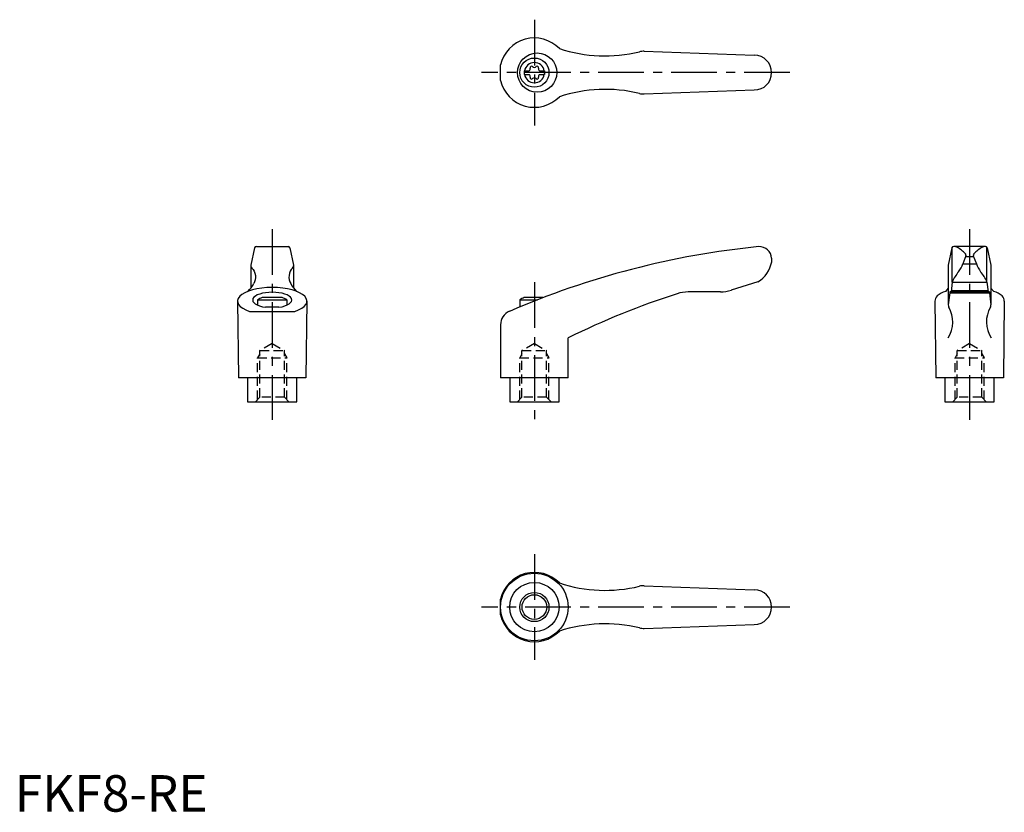
# Model space of a CAD drawing. Extents: x 1 to 271, y 0 to 217.
import ezdxf

# ---------------------------------------------------------------- set-up
doc = ezdxf.new("R2010")
doc.units = 0
doc.header["$LTSCALE"] = 10
doc.header["$MEASUREMENT"] = 0
doc.linetypes.add('CENTER', pattern=[2, 1.25, -0.25, 0.25, -0.25])
doc.linetypes.add('HIDDEN', pattern=[0.375, 0.25, -0.125])
doc.layers.get('0').update_dxf_attribs({"linetype": 'CONTINUOUS'})
for name, color, linetype in [('1', 1, 'CENTER'), ('2', 2, 'HIDDEN'), ('3', 3, 'CONTINUOUS')]:
    doc.layers.add(name, color=color, linetype=linetype)
doc.styles.add('Standard1', font='arial.ttf')

msp = doc.modelspace()

# ---------------------------------------------------------------- linework, layer by layer
for p, q in [((172.47, 208.26), (202.61, 207.17)), ((133.1, 200.3), (133.1, 204.54)), ((139.61, 202.95), (140.97, 202.95)), ((139.61, 202.95), (139.61, 201.9)), ((143.75, 202.95), (145.11, 202.95)), ((145.11, 202.95), (145.11, 201.9)), ((139.61, 201.9), (140.97, 201.9)), ((143.75, 201.9), (145.11, 201.9)), ((172.47, 196.58), (202.61, 197.67)), ((65.71, 154.4), (64.72, 149.69)), ((66.2, 154.79), (74.9, 154.79)), ((75.39, 154.4), (76.39, 149.69)), ((256.75, 154.4), (255.75, 149.69)), ((265.93, 154.79), (257.24, 154.79)), ((266.42, 154.4), (267.42, 149.69)), ((207.36, 151.57), (207.36, 150.6)), ((260.5, 152.07), (262.67, 152.07)), ((64.72, 149.69), (64.72, 143.43)), ((76.39, 149.69), (76.39, 143.43)), ((255.75, 149.66), (255.75, 138.77)), ((259.74, 150.08), (263.45, 150.08)), ((267.42, 149.69), (267.42, 138.8)), ((203.57, 145.09), (196.31, 142.81)), ((256.84, 145.07), (266.34, 145.07)), ((73.31, 140.79), (67.79, 140.79)), ((144.72, 140.79), (139.6, 140.79)), ((193.31, 142.35), (184.5, 142.35)), ((256.12, 142.07), (267.06, 142.07)), ((266.99, 142.35), (256.19, 142.35)), ((256.6, 142.77), (266.57, 142.77)), ((66.55, 140.2), (74.55, 140.2)), ((66.55, 140.2), (66.55, 138.75)), ((72.39, 138.16), (68.71, 138.16)), ((74.55, 140.2), (74.55, 138.75)), ((138.36, 140.2), (143.21, 140.2)), ((138.36, 140.2), (138.36, 138.25)), ((64.35, 137.01), (76.75, 137.01)), ((133.1, 133.37), (133.1, 118.79)), ((151.6, 118.79), (151.6, 129.79)), ((79.8, 118.79), (61.3, 118.79)), ((63.8, 118.79), (63.8, 112.29)), ((77.3, 112.29), (77.3, 118.79)), ((151.6, 118.79), (133.1, 118.79)), ((135.61, 118.79), (135.61, 112.29)), ((149.11, 112.29), (149.11, 118.79)), ((270.84, 118.79), (252.34, 118.79)), ((254.84, 118.79), (254.84, 112.29)), ((268.34, 112.29), (268.34, 118.79)), ((63.8, 112.29), (77.3, 112.29)), ((135.61, 112.29), (149.11, 112.29)), ((254.84, 112.29), (268.34, 112.29)), ((172.47, 61.87), (202.61, 60.79)), ((133.1, 53.91), (133.1, 58.16)), ((172.47, 50.2), (202.61, 51.29))]:
    msp.add_line(p, q)
at = {"linetype": 'Continuous'}
for p, q in [((256.84, 145.07), (256.84, 154.58)), ((266.34, 145.07), (266.34, 154.58)), ((260.58, 152.25), (259.75, 150.08)), ((262.6, 152.25), (263.43, 150.08)), ((255.75, 143.43), (254.95, 142.48)), ((256.84, 145.07), (256.56, 142.35)), ((266.34, 145.07), (266.62, 142.35)), ((267.42, 143.43), (268.22, 142.48)), ((256.12, 142.07), (255.75, 138.78)), ((256.19, 142.35), (256.12, 142.07)), ((266.99, 142.35), (267.06, 142.07)), ((267.06, 142.07), (267.42, 138.78)), ((61.05, 139.85), (61.3, 118.79)), ((80.05, 139.85), (79.8, 118.79)), ((252.09, 139.8), (252.34, 118.79)), ((271.09, 139.8), (270.84, 118.79))]:
    msp.add_line(p, q, dxfattribs=at)
for centre, radius in [((143.13, 202.42), 5.38), ((142.36, 202.42), 4), ((142.36, 56.04), 9.25), ((142.36, 56.04), 3.38)]:
    msp.add_circle(centre, radius)
msp.add_circle((142.36, 56.04), 6.75, dxfattribs=at)
for centre, radius, start, end in [((142.36, 202.42), 9.5, 43.9604, 167.0938), ((161.72, 247.01), 40, 251.7569, 283.5828), ((172.29, 203.26), 5, 87.9302, 103.5828), ((142.36, 202.42), 2.76, 10.9784, 169.0216), ((202.61, 202.42), 4.75, 270, 90), ((142.36, 202.42), 2.76, 175.9774, 184.0226), ((140.53, 203.48), 0.691, 309.6889, 16.6582), ((141.57, 203.79), 0.395, 43.3418, 196.6582), ((142.36, 204.54), 0.691, 223.3418, 316.6582), ((143.15, 203.79), 0.395, 343.3418, 136.6582), ((144.19, 203.48), 0.691, 163.3418, 230.3111), ((142.36, 202.42), 2.76, 355.9774, 4.0226), ((142.36, 202.42), 9.5, 192.9062, 316.0396), ((142.36, 202.42), 2.76, 190.9784, 349.0216), ((140.53, 201.37), 0.691, 343.3418, 50.3111), ((141.57, 201.05), 0.395, 163.3418, 316.6582), ((142.36, 200.31), 0.691, 43.3418, 136.6582), ((143.15, 201.05), 0.395, 223.3418, 16.6582), ((144.19, 201.37), 0.691, 129.6889, 196.6582), ((161.72, 157.84), 40, 76.4172, 108.2431), ((172.29, 201.58), 5, 256.4172, 272.0698), ((66.2, 154.29), 0.5, 90, 167.3434), ((74.9, 154.29), 0.5, 12.6566, 90), ((226.81, -74.07), 230, 95.7305, 113.3882), ((203.87, 151.29), 3.5, 4.6634, 90.3957), ((257.24, 154.29), 0.5, 90, 167.3434), ((265.93, 154.29), 0.5, 12.6566, 90), ((65.52, 149.47), 0.8, 179.2908, 229.0514), ((75.59, 149.47), 0.8, 310.9486, 0.7092), ((199.48, 151.97), 8, 300.8027, 350.1491), ((58.4, 148.35), 8, 313.091, 332.3243), ((82.7, 148.35), 8, 207.6757, 226.909), ((70.55, 133.28), 8, 110.1573, 120), ((70.55, 133.28), 8, 60, 69.8427), ((142.36, 133.28), 8, 110.1573, 120), ((248.84, -67.56), 220, 107.8411, 116.2329), ((184.5, 132.35), 10, 90, 107.8411), ((193.31, 152.35), 10, 270, 287.48), ((137.1, 133.37), 4, 113.3882, 180), ((142.36, 56.04), 9.5, 43.9604, 167.0938), ((161.72, 100.62), 40, 251.7569, 283.5828), ((172.29, 56.88), 5, 87.9302, 103.5828), ((202.61, 56.04), 4.75, 270, 90), ((142.36, 56.04), 9.5, 192.9062, 316.0396), ((161.72, 11.45), 40, 76.4172, 108.2431), ((172.29, 55.19), 5, 256.4172, 272.0698)]:
    msp.add_arc(centre, radius, start, end)
for centre, radius, start, end in [((257.36, 153.29), 1.5, 61.2044, 90), ((253.27, 145.84), 10, 43.9362, 61.2044), ((269.91, 145.84), 10, 118.7956, 136.0638), ((265.81, 153.29), 1.5, 90, 118.7956), ((260.11, 152.43), 0.5, 339.0502, 43.9362), ((263.07, 152.43), 0.5, 136.0638, 200.9498), ((250.39, 153.62), 10, 324.9704, 339.3004), ((272.78, 153.62), 10, 200.6996, 215.0296), ((266.09, 141.28), 10, 138.7169, 157.737), ((257.08, 141.28), 10, 22.263, 41.2831), ((254.09, 139.8), 2, 133.3688, 180), ((256.15, 137.62), 5, 103.8396, 133.3688), ((267.03, 137.62), 5, 46.6312, 76.1604), ((269.09, 139.8), 2, 0, 46.6312), ((248.99, 134.1), 8, 327.3365, 30.4735), ((256.74, 138.67), 1, 173.6453, 210.4735), ((274.19, 134.1), 8, 149.5265, 212.6635), ((266.43, 138.67), 1, 329.5265, 6.3547)]:
    msp.add_arc(centre, radius, start, end, dxfattribs=at)
at = {"extrusion": (0, 0, -1)}
msp.add_ellipse((63.62, 146.44), major_axis=(0, 3), ratio=0.778647, start_param=0.627184, end_param=2.21645, dxfattribs=at)
for centre, major_axis, ratio, start_param, end_param in [((77.48, 146.44), (0, 3), 0.778647, 0.627184, 2.21645), ((70.55, 139.85), (-9.5, 0), 0.393874, 2.282546, 7.142231), ((70.55, 140.15), (-5.35, 0), 0.396996, 1.921512, 7.503265)]:
    msp.add_ellipse(centre, major_axis=major_axis, ratio=ratio, start_param=start_param, end_param=end_param)
at = {"layer": '1'}
for p, q in [((142.36, 216.92), (142.36, 187.92)), ((212.36, 202.42), (127.86, 202.42)), ((70.55, 159.57), (70.55, 107.29)), ((261.59, 159.57), (261.59, 107.29)), ((142.36, 144.99), (142.36, 107.29)), ((142.36, 70.54), (142.36, 41.54)), ((212.36, 56.04), (127.86, 56.04))]:
    msp.add_line(p, q, dxfattribs=at)
at = {"layer": '2'}
for p, q in [((70.54, 128.23), (67.17, 126.29)), ((70.54, 128.23), (73.92, 126.29)), ((142.35, 128.23), (138.97, 126.29)), ((142.35, 128.23), (145.72, 126.29)), ((261.58, 128.23), (258.2, 126.29)), ((261.58, 128.23), (264.95, 126.29)), ((67.17, 125.37), (66.54, 124.29)), ((66.54, 124.29), (74.54, 124.29)), ((66.54, 112.86), (66.54, 124.29)), ((67.17, 126.29), (73.92, 126.29)), ((67.17, 113.49), (67.17, 126.29)), ((73.92, 113.49), (73.92, 126.29)), ((73.92, 125.37), (74.54, 124.29)), ((74.54, 112.86), (74.54, 124.29)), ((138.97, 125.37), (138.35, 124.29)), ((138.35, 124.29), (146.35, 124.29)), ((138.35, 112.86), (138.35, 124.29)), ((138.97, 126.29), (145.72, 126.29)), ((138.97, 113.49), (138.97, 126.29)), ((145.72, 113.49), (145.72, 126.29)), ((145.72, 125.37), (146.35, 124.29)), ((146.35, 112.86), (146.35, 124.29)), ((258.2, 125.37), (257.58, 124.29)), ((257.58, 112.86), (257.58, 124.29)), ((257.58, 124.29), (265.58, 124.29)), ((258.2, 113.49), (258.2, 126.29)), ((258.2, 126.29), (264.95, 126.29)), ((264.95, 113.49), (264.95, 126.29)), ((264.95, 125.37), (265.58, 124.29)), ((265.58, 112.86), (265.58, 124.29)), ((67.17, 113.49), (65.97, 112.29)), ((73.92, 113.49), (67.17, 113.49)), ((73.92, 113.49), (75.12, 112.29)), ((138.97, 113.49), (137.77, 112.29)), ((145.72, 113.49), (138.97, 113.49)), ((145.72, 113.49), (146.92, 112.29)), ((258.2, 113.49), (257, 112.29)), ((264.95, 113.49), (258.2, 113.49)), ((264.95, 113.49), (266.15, 112.29))]:
    msp.add_line(p, q, dxfattribs=at)
at = {"layer": '3'}
msp.add_circle((142.36, 56.04), 4, dxfattribs=at)

# ---------------------------------------------------------------- texts
at = {"color": 3, "style": 'Standard1'}
msp.add_text('FKF8-RE', height=10, dxfattribs=at).set_placement((0, 0))

doc.saveas('drawing.dxf')
